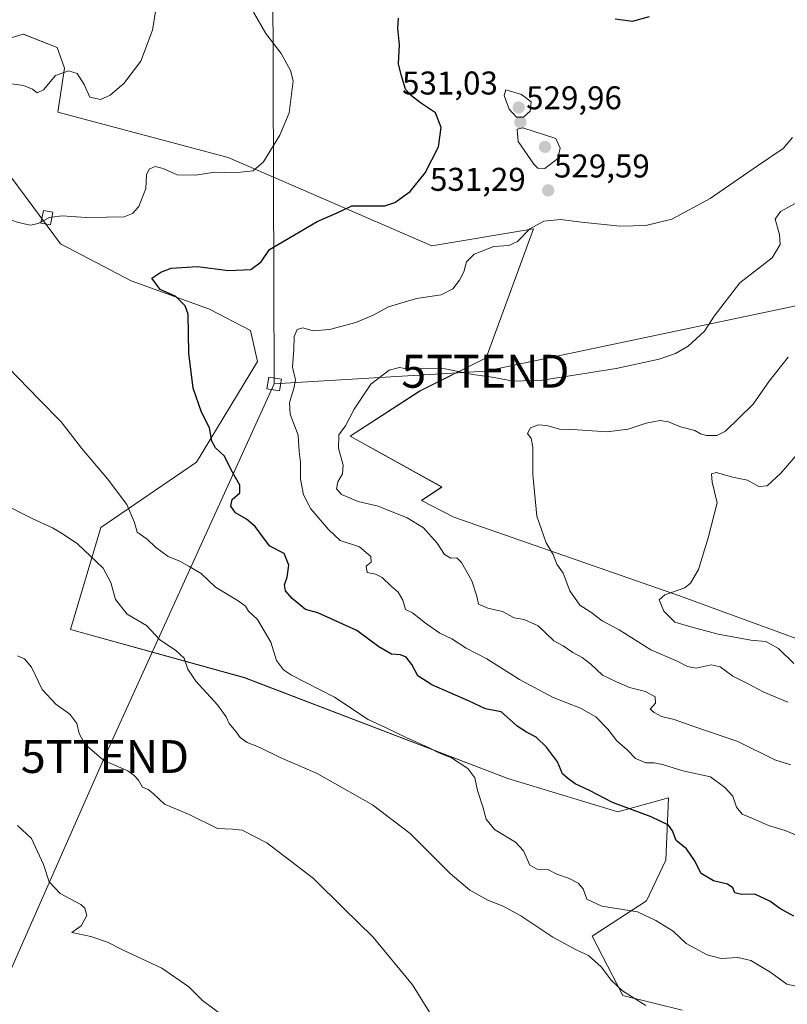
# Model space of a CAD drawing. Units: metres. Extents: x 611176 to 614652, y 4708501 to 4710870.
# Drawn here: x 611371 to 611605, y 4709880 to 4710180 of the extents above; entities that cross this region are included whole.
import ezdxf
from ezdxf.enums import TextEntityAlignment as Align

# ---------------------------------------------------------------- set-up
doc = ezdxf.new("R2010")
doc.units = ezdxf.units.M
doc.header["$MEASUREMENT"] = 0
doc.layers.get('0').update_dxf_attribs({"lineweight": 5})
for name, color, linetype, lineweight in [('Carátula', 7, 'Continuous', 5), ('Cultivos herbáceos CxS', 92, 'Continuous', 0), ('Curva de nivel maestra', 36, 'Continuous', 30), ('Curva de nivel normal', 36, 'Continuous', 0), ('Edificación', 1, 'Continuous', 13), ('Edificación Cxs', 1, 'Continuous', 13), ('Matorral CxS', 135, 'Continuous', 0), ('Punto de cota en terreno', 7, 'Continuous', 0), ('Rótulo de punto de cota en terreno', 19, 'Continuous', 0), ('Tendido', 6, 'Continuous', 0), ('Torre de tendido Cxs', 19, 'Continuous', 0), ('Torre de tendido puntual', 7, 'Continuous', 0)]:
    doc.layers.add(name, color=color, linetype=linetype, lineweight=lineweight)
doc.styles.add('Arial', font='txt', dxfattribs={"height": 0.2})

# ---------------------------------------------------------------- blocks, each defined once
blk = doc.blocks.new('*U151')
at = {"layer": 'Cultivos herbáceos CxS', "color": 92, "linetype": 'Continuous', "lineweight": 0}
for points in [[(611359.8911, 4710143.2447, 517.421), (611383.5235, 4710111.5353, 521.0394), (611404.9779, 4710100.2609, 523.4363), (611428.8793, 4710091.6243, 525.9858), (611441.3073, 4710085.1445, 527.5251), (611443.5041, 4710075.6385, 528.4016), (611424.9185, 4710045.0385, 523.7968), (611395.8131, 4710025.1437, 518.2572), (611386.5069, 4709994.1091, 511.7517), (611439.5217, 4709979.4363, 516.4926), (611519.6911, 4709948.7569, 521.3361), (611553.2081, 4709938.5745, 524.0834), (611568.6071, 4709942.8235, 526.58), (611567.7839, 4709923.8593, 523.5226), (611561.8829, 4709911.5495, 520.8058), (611545.3681, 4709900.7507, 516.2769), (611554.6999, 4709882.6535, 514.7026), (611572.7071, 4709878.2461, 515.1908)], [(611627.4143, 4709984.0529, 547.4592), (611571.9459, 4710004.3727, 545.985), (611503.2831, 4710028.2847, 538.3245), (611493.4203, 4710033.3387, 537.9138), (611499.6247, 4710037.4765, 538.7297), (611471.7085, 4710052.9951, 537.0948), (611492.9017, 4710066.6951, 538.0995), (611513.0659, 4710076.7875, 534.4983), (611527.5415, 4710116.0987, 530.357), (611496.5235, 4710110.9259, 528.1909), (611434.4879, 4710137.8239, 519.4266), (611382.6361, 4710151.5765, 516.2147), (611384.6733, 4710165.0115, 515.0328), (611382.5235, 4710171.2917, 513.2062), (611372.1745, 4710175.3529, 512.4859), (611370.7767, 4710174.9283, 512.6207), (611360.2073, 4710171.7187, 512.8024), (611346.6045, 4710174.0321, 510.885), (611333.1955, 4710180.7261, 510.1532)]]:
    blk.add_polyline3d(points, dxfattribs=at)
blk = doc.blocks.new('*U168')
at = {"layer": 'Cultivos herbáceos CxS', "color": 92, "linetype": 'Continuous', "lineweight": 0}
for points in [[(611359.8911, 4710143.2447, 517.421), (611383.5235, 4710111.5353, 521.0394), (611404.9779, 4710100.2609, 523.4363), (611428.8793, 4710091.6243, 525.9858), (611441.3073, 4710085.1445, 527.5251), (611443.5041, 4710075.6385, 528.4016), (611424.9185, 4710045.0385, 523.7968), (611395.8131, 4710025.1437, 518.2572), (611386.5069, 4709994.1091, 511.7517), (611439.5217, 4709979.4363, 516.4926), (611519.6911, 4709948.7569, 521.3361), (611553.2081, 4709938.5745, 524.0834), (611568.6071, 4709942.8235, 526.58), (611567.7839, 4709923.8593, 523.5226), (611561.8829, 4709911.5495, 520.8058), (611545.3681, 4709900.7507, 516.2769), (611554.6999, 4709882.6535, 514.7026), (611572.7071, 4709878.2461, 515.1908)], [(611627.4143, 4709984.0529, 547.4592), (611571.9459, 4710004.3727, 545.985), (611503.2831, 4710028.2847, 538.3245), (611493.4203, 4710033.3387, 537.9138), (611499.6247, 4710037.4765, 538.7297), (611471.7085, 4710052.9951, 537.0948), (611492.9017, 4710066.6951, 538.0995), (611513.0659, 4710076.7875, 534.4983), (611527.5415, 4710116.0987, 530.357), (611496.5235, 4710110.9259, 528.1909), (611434.4879, 4710137.8239, 519.4266), (611382.6361, 4710151.5765, 516.2147), (611384.6733, 4710165.0115, 515.0328), (611382.5235, 4710171.2917, 513.2062), (611372.1745, 4710175.3529, 512.4859), (611370.7767, 4710174.9283, 512.6207), (611360.2073, 4710171.7187, 512.8024), (611346.6045, 4710174.0321, 510.885), (611333.1955, 4710180.7261, 510.1532), (611327.9799, 4710210.2983, 506.8242)]]:
    blk.add_polyline3d(points, dxfattribs=at)
blk = doc.blocks.new('*U181')
at = {"layer": 'Matorral CxS', "color": 135, "linetype": 'Continuous', "lineweight": 0}
for points in [[(611359.8911, 4710143.2447, 517.421), (611383.5235, 4710111.5353, 521.0394), (611404.9779, 4710100.2609, 523.4363), (611428.8793, 4710091.6243, 525.9858), (611441.3073, 4710085.1445, 527.5251), (611443.5041, 4710075.6385, 528.4016), (611424.9185, 4710045.0385, 523.7968), (611395.8131, 4710025.1437, 518.2572), (611386.5069, 4709994.1091, 511.7517), (611439.5217, 4709979.4363, 516.4926), (611519.6911, 4709948.7569, 521.3361), (611553.2081, 4709938.5745, 524.0834), (611568.6071, 4709942.8235, 526.58), (611567.7839, 4709923.8593, 523.5226), (611561.8829, 4709911.5495, 520.8058), (611545.3681, 4709900.7507, 516.2769), (611554.6999, 4709882.6535, 514.7026), (611572.7071, 4709878.2461, 515.1908)], [(611627.4143, 4709984.0529, 547.4592), (611571.9459, 4710004.3727, 545.985), (611503.2831, 4710028.2847, 538.3245), (611493.4203, 4710033.3387, 537.9138), (611499.6247, 4710037.4765, 538.7297), (611471.7085, 4710052.9951, 537.0948), (611492.9017, 4710066.6951, 538.0995), (611513.0659, 4710076.7875, 534.4983), (611527.5415, 4710116.0987, 530.357), (611496.5235, 4710110.9259, 528.1909), (611434.4879, 4710137.8239, 519.4266), (611382.6361, 4710151.5765, 516.2147), (611384.6733, 4710165.0115, 515.0328), (611382.5235, 4710171.2917, 513.2062), (611372.1745, 4710175.3529, 512.4859), (611370.7767, 4710174.9283, 512.6207), (611360.2073, 4710171.7187, 512.8024), (611346.6045, 4710174.0321, 510.885), (611333.1955, 4710180.7261, 510.1532), (611327.9799, 4710210.2983, 506.8242)]]:
    blk.add_polyline3d(points, dxfattribs=at)
blk = doc.blocks.new('*U195')
at = {"layer": 'Curva de nivel normal', "color": 36, "linetype": 'Continuous', "lineweight": 0}
blk.add_polyline3d([(611396.5931, 4709954.28, 510), (611396.71, 4709954.18, 510), (611403.95, 4709951.07, 510), (611405.96, 4709949.66, 510), (611407.19, 4709948.27, 510), (611408.49, 4709946.11, 510), (611410.18, 4709945.36, 510), (611411.68, 4709944.13, 510), (611415.18, 4709940.96, 510), (611422.67, 4709937.81, 510), (611431.32, 4709933.55, 510), (611435.87, 4709933.3, 510), (611438.83, 4709933.05, 510), (611446.3, 4709929.21, 510), (611460.54, 4709918.32, 510), (611469.65, 4709909.28, 510), (611478.56, 4709900.54, 510), (611490.64, 4709885.96, 510), (611495.87, 4709877.6, 510)], dxfattribs=at)
blk = doc.blocks.new('*U198')
at = {"layer": 'Curva de nivel normal', "color": 36, "linetype": 'Continuous', "lineweight": 0}
blk.add_polyline3d([(611606.76, 4709983.78, 545), (611602.11, 4709988.3, 545), (611598.18, 4709990.46, 545), (611593.69, 4709990.87, 545), (611589.85, 4709991.6, 545), (611583.68, 4709992.65, 545), (611575.36, 4709994.88, 545), (611570.51, 4709996.35, 545), (611567.22, 4709999.68, 545), (611565.72, 4710003.14, 545), (611567.5, 4710004.67, 545), (611573.6, 4710006.78, 545), (611575.29, 4710008.19, 545), (611577.69, 4710012.4, 545), (611580.63, 4710021.99, 545), (611583.45, 4710032.66, 545), (611581.86, 4710038.99, 545), (611581.67, 4710041.45, 545), (611583.22, 4710041.89, 545), (611588.08, 4710040.45, 545), (611592.62, 4710039.59, 545), (611596.08, 4710037.67, 545), (611598.67, 4710037.84, 545), (611602.78, 4710041.64, 545), (611608.75, 4710048.59, 545)], dxfattribs=at)
blk = doc.blocks.new('*U201')
at = {"layer": 'Curva de nivel normal', "color": 36, "linetype": 'Continuous', "lineweight": 0}
blk.add_polyline3d([(611607.34, 4710123.84, 535), (611602.67, 4710121.29, 535), (611601.09, 4710118.96, 535), (611602.42, 4710114.33, 535), (611602.54, 4710111.33, 535), (611600.15, 4710107.28, 535), (611590.31, 4710099.66, 535), (611582.5, 4710089.49, 535), (611579.54, 4710084.95, 535), (611574.6, 4710080.34, 535), (611570.73, 4710078.14, 535), (611565.8, 4710076.34, 535), (611552.67, 4710073.52, 535), (611530.28, 4710070.04, 535), (611521.45, 4710069.66, 535), (611514.88, 4710070.95, 535), (611509.05, 4710071.7, 535), (611500.6, 4710073.46, 535), (611493.34, 4710073.5, 535), (611490.01, 4710073.2, 535), (611486.66, 4710073.84, 535), (611483.51, 4710073, 535), (611477.96, 4710068.76, 535), (611472.92, 4710061.15, 535), (611470.28, 4710056.12, 535), (611468.24, 4710053.33, 535), (611468.16, 4710049.27, 535), (611469.56, 4710044.09, 535), (611469.38, 4710041.48, 535), (611467.92, 4710039.02, 535), (611467.56, 4710036.88, 535), (611469.01, 4710035.16, 535), (611474.09, 4710033.05, 535), (611480.18, 4710031.66, 535), (611489.06, 4710028.14, 535), (611494.01, 4710025.07, 535), (611498.19, 4710020.41, 535), (611500.4, 4710016.92, 535), (611502.31, 4710015.83, 535), (611504.11, 4710015.93, 535), (611505.6, 4710014.54, 535), (611508.72, 4710008.93, 535), (611510.27, 4710004.26, 535), (611510.78, 4710001.77, 535), (611513.54, 4710000.58, 535), (611518.05, 4709999.54, 535), (611521.63, 4709997.62, 535), (611524.64, 4709997.12, 535), (611528.89, 4709995.17, 535), (611533.65, 4709990.64, 535), (611536.51, 4709989.17, 535), (611539.45, 4709987.11, 535), (611542.28, 4709985.6, 535), (611544.9, 4709983.56, 535), (611548.46, 4709980.16, 535), (611552.76, 4709978.18, 535), (611556.72, 4709976.43, 535), (611561.55, 4709975.2, 535), (611564.49, 4709973.6, 535), (611564.64, 4709971.66, 535), (611563.04, 4709969.88, 535), (611564.27, 4709968.84, 535), (611566.5, 4709967.6, 535), (611570.3, 4709966.72, 535), (611576.34, 4709964.56, 535), (611589.67, 4709960.03, 535), (611601.01, 4709954.39, 535), (611605.88, 4709952.89, 535)], dxfattribs=at)
blk = doc.blocks.new('*U202')
at = {"layer": 'Curva de nivel normal', "color": 36, "linetype": 'Continuous', "lineweight": 0}
blk.add_polyline3d([(611370.37, 4709986.11, 510), (611372.48, 4709985.22, 510), (611374.68, 4709982.62, 510), (611377.89, 4709975.85, 510), (611382.02, 4709971.34, 510), (611386.38, 4709968.31, 510), (611388.46, 4709965.53, 510), (611389.13, 4709962.42, 510), (611390.96, 4709959.1, 510), (611395.87, 4709954.8987, 510)], dxfattribs=at)
blk = doc.blocks.new('*U203')
at = {"layer": 'Curva de nivel normal', "color": 36, "linetype": 'Continuous', "lineweight": 0}
for points in [[(611413.34, 4710187.99, 515), (611411.54, 4710176.52, 515), (611407.92, 4710167.09, 515), (611402.75, 4710160.3, 515), (611398.62, 4710156.73, 515), (611395.64, 4710155.41, 515), (611392.45, 4710156.1, 515), (611390.69, 4710160.01, 515), (611388.54, 4710163.3, 515), (611385.96, 4710164.13, 515), (611381.97, 4710162.71, 515), (611378.35, 4710158.34, 515), (611376.43, 4710157.44, 515), (611374.97, 4710158.54, 515), (611372.22, 4710159.66, 515), (611368.7, 4710160.21, 515)], [(611365.38, 4710032.69, 515), (611374.85, 4710027.84, 515), (611381.1, 4710025.09, 515), (611384.26, 4710023.12, 515), (611388.68, 4710020.15, 515), (611396.46, 4710012.78, 515), (611398.78, 4710008.44, 515), (611400.22, 4710003.21, 515), (611403.77, 4709998.76, 515), (611409.64, 4709995.28, 515), (611413.74, 4709990.93, 515), (611418.51, 4709987.81, 515), (611421.14, 4709985.33, 515), (611422.22, 4709981.99, 515), (611424.67, 4709978.37, 515), (611431.3, 4709971.13, 515), (611433.88, 4709967.53, 515), (611434.8, 4709965.45, 515), (611436.93, 4709962.92, 515), (611438.19, 4709961.18, 515), (611440.35, 4709959.67, 515), (611443.94, 4709958.26, 515), (611450.41, 4709955.14, 515), (611461.64, 4709950.26, 515), (611478.44, 4709940.77, 515), (611489.92, 4709932.02, 515), (611502.15, 4709919.87, 515), (611508.08, 4709914.76, 515), (611513.61, 4709911.66, 515), (611518.27, 4709909.92, 515), (611523.65, 4709906.99, 515), (611533.34, 4709900.4, 515), (611540.33, 4709896.65, 515), (611544.26, 4709894.9, 515), (611548.14, 4709891.41, 515), (611551.24, 4709887.21, 515), (611554.6, 4709884.15, 515), (611561.7, 4709879.6, 515)]]:
    blk.add_polyline3d(points, dxfattribs=at)
blk = doc.blocks.new('*U208')
at = {"layer": 'Curva de nivel normal', "color": 36, "linetype": 'Continuous', "lineweight": 0}
blk.add_polyline3d([(611606.33, 4710143.9, 530), (611603.5, 4710140.52, 530), (611595.65, 4710135.26, 530), (611581.26, 4710125.31, 530), (611569.56, 4710118.98, 530), (611561.71, 4710117.03, 530), (611553.84, 4710116.9, 530), (611542.09, 4710118.05, 530), (611535.69, 4710118.93, 530), (611530.6, 4710118.41, 530), (611526.34, 4710116.04, 530), (611522.67, 4710112.18, 530), (611519.94, 4710111, 530), (611515.43, 4710110.68, 530), (611509.38, 4710108.31, 530), (611507.09, 4710105.98, 530), (611506.25, 4710102.94, 530), (611505, 4710100.39, 530), (611502.91, 4710097.8, 530), (611499.4, 4710095.95, 530), (611491.83, 4710094.9, 530), (611483.37, 4710092.28, 530), (611478.65, 4710089.74, 530), (611473.42, 4710087.55, 530), (611465.34, 4710085.4, 530), (611460.44, 4710085.03, 530), (611457.27, 4710085.9, 530), (611455.58, 4710085.42, 530), (611454.6, 4710083.33, 530), (611454.5, 4710079.33, 530), (611454.1, 4710073.99, 530), (611454.99, 4710070.14, 530), (611454.55, 4710067.49, 530), (611453.17, 4710063.16, 530), (611453.39, 4710059.66, 530), (611455.86, 4710053.23, 530), (611456.18, 4710048.28, 530), (611456.59, 4710044.99, 530), (611456.58, 4710039.85, 530), (611457.48, 4710035.07, 530), (611459.75, 4710030.85, 530), (611465.13, 4710024.54, 530), (611468.64, 4710021.19, 530), (611474.49, 4710019.26, 530), (611478, 4710016.32, 530), (611478.03, 4710014.57, 530), (611476.59, 4710013.35, 530), (611476.89, 4710011.45, 530), (611479.42, 4710010.96, 530), (611481.44, 4710009.96, 530), (611484.16, 4710007.28, 530), (611486.33, 4710005.45, 530), (611487.68, 4710002.98, 530), (611488.5, 4710000.2, 530), (611490.69, 4709999.22, 530), (611494.65, 4709996.02, 530), (611499.01, 4709993.01, 530), (611502.59, 4709991.3, 530), (611507.04, 4709988.44, 530), (611513.26, 4709985.18, 530), (611523.18, 4709978.9, 530), (611533.43, 4709973.42, 530), (611541.79, 4709970.13, 530), (611546.42, 4709967.48, 530), (611550.13, 4709963.8, 530), (611552.91, 4709960.23, 530), (611556.05, 4709957.52, 530), (611558.59, 4709954.86, 530), (611561.67, 4709953.49, 530), (611564.21, 4709953.55, 530), (611566.81, 4709953, 530), (611572.97, 4709951.11, 530), (611581.34, 4709949.26, 530), (611585.78, 4709946.02, 530), (611588.13, 4709943.38, 530), (611589.28, 4709940.01, 530), (611590.98, 4709937.85, 530), (611594.48, 4709936.51, 530), (611599.05, 4709934.47, 530), (611604.1, 4709932.88, 530), (611610.18, 4709930.34, 530)], dxfattribs=at)
blk = doc.blocks.new('*U215')
at = {"layer": 'Curva de nivel normal', "color": 36, "linetype": 'Continuous', "lineweight": 0}
blk.add_polyline3d([(611370.41, 4709934.47, 505), (611374.71, 4709930.44, 505), (611378.31, 4709922.57, 505), (611380.07, 4709917.31, 505), (611383.37, 4709913.69, 505), (611389.72, 4709910.38, 505), (611390.9, 4709909.29, 505), (611391.5, 4709907.08, 505), (611389.83, 4709903.9, 505), (611386.89, 4709901.85, 505), (611392.77, 4709900.63, 505), (611397.82, 4709898.91, 505), (611402.36, 4709896.54, 505), (611414.38, 4709891.03, 505), (611422.58, 4709885.35, 505), (611426.75, 4709881.12, 505), (611433.78, 4709875.94, 505)], dxfattribs=at)
blk = doc.blocks.new('5PATER')
at = {"layer": 'Carátula', "linetype": 'Continuous', "lineweight": 5}
h = blk.add_hatch(color=250, dxfattribs=at)
edge = h.paths.add_edge_path()
edge.add_ellipse((0, 0.01), major_axis=(-1.33, -1.34), ratio=0.999422, start_angle=0, end_angle=360)
blk = doc.blocks.new('5TTEND')
blk.add_text('5TTEND', height=10).set_placement((0, 0), align=Align.MIDDLE_CENTER)

msp = doc.modelspace()

# ---------------------------------------------------------------- linework, layer by layer
at = {"layer": 'Curva de nivel maestra', "color": 36, "linetype": 'Continuous', "lineweight": 30}
for points in [[(611552.34, 4710179.99, 525), (611557.67, 4710179.32, 525), (611562.83, 4710180.66, 525)], [(611606.8, 4709906.79, 525), (611602.5, 4709909.16, 525), (611599.42, 4709911.4, 525), (611594.92, 4709913.5, 525), (611590.78, 4709913.45, 525), (611588.78, 4709913.92, 525), (611588.19, 4709915.48, 525), (611586.59, 4709916.57, 525), (611582.3, 4709917.62, 525), (611578.54, 4709919.86, 525), (611576.46, 4709923.76, 525), (611574.04, 4709927.29, 525), (611570.89, 4709929.86, 525), (611569.8, 4709932.79, 525), (611568.6, 4709934.58, 525), (611563.36, 4709937.08, 525), (611551.57, 4709941.44, 525), (611544.52, 4709945.08, 525), (611540.2, 4709947.15, 525), (611537.81, 4709948.8, 525), (611536.34, 4709950.15, 525), (611534.84, 4709953.79, 525), (611531.45, 4709958.26, 525), (611528.33, 4709961.31, 525), (611525.35, 4709962.86, 525), (611522.51, 4709964.72, 525), (611520.33, 4709966.74, 525), (611517.62, 4709969.08, 525), (611512.88, 4709969.94, 525), (611507.74, 4709972.38, 525), (611496.58, 4709977.21, 525), (611492.24, 4709979.95, 525), (611490.48, 4709983.47, 525), (611488.71, 4709985.7, 525), (611486.97, 4709986.38, 525), (611484.26, 4709986.61, 525), (611480.44, 4709988.85, 525), (611473.69, 4709993.83, 525), (611461.85, 4709999.17, 525), (611458.03, 4710000.21, 525), (611454.02, 4710003.55, 525), (611451.99, 4710005.82, 525), (611451.71, 4710007.66, 525), (611452.49, 4710009.99, 525), (611453.04, 4710013.66, 525), (611451.58, 4710017.27, 525), (611447.25, 4710019.43, 525), (611445.26, 4710021.98, 525), (611442.74, 4710025.5, 525), (611440.08, 4710027.73, 525), (611436.76, 4710029.61, 525), (611435.34, 4710031.64, 525), (611435.8, 4710033.66, 525), (611438.04, 4710035.66, 525), (611438.07, 4710037.99, 525), (611435.84, 4710041.99, 525), (611433.3, 4710046.97, 525), (611430.72, 4710049.44, 525), (611429.6, 4710051.41, 525), (611428.82, 4710055.52, 525), (611426.39, 4710060.22, 525), (611423.89, 4710067.57, 525), (611422.6, 4710078.22, 525), (611422.33, 4710090.05, 525), (611421.47, 4710092.61, 525), (611418.61, 4710095.44, 525), (611413.88, 4710097.6, 525), (611411.32, 4710101.06, 525), (611414.07, 4710102.85, 525), (611417.15, 4710104.05, 525), (611420.39, 4710104.28, 525), (611425.24, 4710104.62, 525), (611434.68, 4710103.33, 525), (611441.42, 4710103.67, 525), (611444.57, 4710106.02, 525), (611447.08, 4710109.77, 525), (611453.01, 4710113.25, 525), (611461.67, 4710118.32, 525), (611467.67, 4710120.97, 525), (611472.14, 4710123.04, 525), (611482.24, 4710123.04, 525), (611485.32, 4710124.06, 525), (611489.94, 4710127.44, 525), (611494.54, 4710133.12, 525), (611498.54, 4710141, 525), (611499.42, 4710146.87, 525), (611497.7, 4710151.36, 525), (611493.04, 4710154.44, 525), (611490.35, 4710156.52, 525), (611488.53, 4710158.54, 525), (611487.25, 4710162.96, 525), (611486.42, 4710166.25, 525), (611486.66, 4710172.06, 525), (611486.17, 4710177.16, 525), (611486.4, 4710180.2, 525)]]:
    msp.add_polyline3d(points, dxfattribs=at)
at = {"layer": 'Curva de nivel normal', "color": 36, "linetype": 'Continuous', "lineweight": 0}
for points in [[(611380.88, 4710119.61, 520), (611383.98, 4710120, 520), (611391.22, 4710119.54, 520), (611397.5, 4710119.64, 520), (611402.87, 4710119.67, 520), (611405.4, 4710120.68, 520), (611407.36, 4710122.86, 520), (611409.51, 4710128.32, 520), (611409.68, 4710132.45, 520), (611410.51, 4710134.22, 520), (611412.34, 4710135.05, 520), (611414.74, 4710134.45, 520), (611419.02, 4710132.54, 520), (611424.73, 4710132.41, 520), (611430.42, 4710133.34, 520), (611436.46, 4710133.08, 520), (611442.16, 4710133.7, 520), (611445.25, 4710136.41, 520), (611450.25, 4710144.62, 520), (611453.06, 4710151.4, 520), (611454.29, 4710161.14, 520), (611453.53, 4710164.25, 520), (611450.64, 4710169.43, 520), (611446.04, 4710175.55, 520), (611442.24, 4710182.01, 520)], [(611524.42, 4710150.02, 530), (611526.52, 4710151.84, 530), (611526.82, 4710154.72, 530), (611523.81, 4710156.93, 530), (611519.02, 4710158.34, 530), (611518.55, 4710156.69, 530), (611520.05, 4710152.53, 530), (611522.34, 4710150.04, 530), (611524.42, 4710150.02, 530)], [(611530.96, 4710134.42, 530), (611534.95, 4710137.51, 530), (611535.66, 4710140.57, 530), (611534.34, 4710143.59, 530), (611524.26, 4710146.77, 530), (611522.51, 4710146.36, 530), (611522.84, 4710142.61, 530), (611527.57, 4710135.71, 530), (611528.84, 4710134.51, 530), (611530.96, 4710134.42, 530)], [(611377.6, 4710118.17, 520), (611376.67, 4710117.67, 520), (611374.35, 4710117.14, 520), (611372.39, 4710117.61, 520), (611370.02, 4710118.17, 520), (611368.45, 4710118.83, 520)], [(611380.88, 4710119.61, 520), (611380.1, 4710119.51, 520), (611377.6, 4710118.17, 520)], [(611604.94, 4709971.95, 540), (611597.45, 4709975.14, 540), (611592.87, 4709977.61, 540), (611588.13, 4709979.93, 540), (611584.34, 4709982.74, 540), (611581.61, 4709983.3, 540), (611577.01, 4709982.32, 540), (611574.34, 4709982.79, 540), (611571.22, 4709984.48, 540), (611563.19, 4709987.88, 540), (611553.55, 4709994.01, 540), (611548.42, 4709996.74, 540), (611544.9, 4709999.34, 540), (611541.64, 4710001.55, 540), (611538.57, 4710005.89, 540), (611536.57, 4710011.23, 540), (611534.62, 4710013.94, 540), (611533.44, 4710016.89, 540), (611531.36, 4710020.5, 540), (611528.48, 4710028.59, 540), (611527.27, 4710041.26, 540), (611527.33, 4710049.65, 540), (611526.76, 4710052.26, 540), (611525.71, 4710053.76, 540), (611526.54, 4710055.47, 540), (611529, 4710056.35, 540), (611531.51, 4710056.16, 540), (611535.41, 4710055.06, 540), (611540.85, 4710054.83, 540), (611549.78, 4710054.28, 540), (611556.33, 4710055.04, 540), (611561.78, 4710056.95, 540), (611566.02, 4710057.67, 540), (611568.61, 4710057.32, 540), (611572.28, 4710055.82, 540), (611576.61, 4710054.65, 540), (611578.36, 4710053.68, 540), (611580.19, 4710053.18, 540), (611583.32, 4710053.13, 540), (611585.93, 4710054.45, 540), (611594.42, 4710062.73, 540), (611599.24, 4710069.7, 540), (611605.06, 4710077.01, 540)], [(611367.6, 4710073.81, 520), (611376.92, 4710064.21, 520), (611383.72, 4710057.33, 520), (611389.91, 4710049.33, 520), (611397.84, 4710040.01, 520), (611403.73, 4710032.14, 520), (611405.97, 4710026.71, 520), (611406.79, 4710023.76, 520), (611409.89, 4710021.63, 520), (611412.43, 4710019.14, 520), (611416.28, 4710016.34, 520), (611420.01, 4710014.83, 520), (611422.68, 4710013.24, 520), (611426.29, 4710011.19, 520), (611430.71, 4710007.03, 520), (611437.54, 4710002.86, 520), (611439.84, 4710001.16, 520), (611440.7, 4709999.69, 520), (611443.45, 4709997.13, 520), (611447.49, 4709990.23, 520), (611449.29, 4709984.64, 520), (611451.34, 4709981.79, 520), (611453.79, 4709980.17, 520), (611466.93, 4709973.48, 520), (611477.17, 4709966.71, 520), (611482.64, 4709964.18, 520), (611488.71, 4709961.18, 520), (611495.5, 4709958.21, 520), (611498.69, 4709956.6, 520), (611502.56, 4709955.03, 520), (611507.5, 4709951.82, 520), (611509.6, 4709948.92, 520), (611510.42, 4709945.07, 520), (611512.09, 4709940.08, 520), (611513.05, 4709936.37, 520), (611515.6, 4709933.25, 520), (611522, 4709929.32, 520), (611524.46, 4709926.74, 520), (611526.33, 4709922.36, 520), (611528.64, 4709921.13, 520), (611531.89, 4709921.06, 520), (611534.64, 4709919.63, 520), (611538.19, 4709918.37, 520), (611541.13, 4709916.86, 520), (611542.62, 4709915.18, 520), (611543.77, 4709912.02, 520), (611548.31, 4709909.9, 520), (611559.16, 4709908.17, 520), (611564.73, 4709905.55, 520), (611569.97, 4709902.31, 520), (611573.93, 4709898.47, 520), (611576.66, 4709897.08, 520), (611580.34, 4709895.05, 520), (611584.67, 4709893.94, 520), (611589.74, 4709894.22, 520), (611593.62, 4709893.38, 520), (611599.74, 4709889.66, 520), (611604.67, 4709886.16, 520), (611610.34, 4709884.97, 520)], [(611395.87, 4709954.9, 510), (611396.59, 4709954.28, 510)]]:
    msp.add_polyline3d(points, dxfattribs=at)
at = {"layer": 'Edificación', "color": 1, "linetype": 'Continuous', "lineweight": 13}
msp.add_polyline3d([(611381.17, 4710121.09, 519.73), (611380.42, 4710117.23, 520.5), (611377.53, 4710117.8, 519.97), (611378.29, 4710121.65, 519.36), (611381.17, 4710121.09, 519.73)], dxfattribs=at)
at = {"layer": 'Edificación Cxs', "color": 1, "linetype": 'Continuous', "lineweight": 13}
msp.add_polyline3d([(611381.17, 4710121.09, 519.73), (611380.42, 4710117.23, 520.5), (611377.53, 4710117.8, 519.97), (611378.29, 4710121.65, 519.36), (611381.17, 4710121.09, 519.73)], close=True, dxfattribs=at)
at = {"layer": 'Matorral CxS', "color": 135, "linetype": 'Continuous', "lineweight": 0}
for points in [[(611333.2, 4710180.73, 510.15), (611346.6, 4710174.03, 510.89), (611360.21, 4710171.72, 512.8), (611370.78, 4710174.93, 512.62), (611372.17, 4710175.35, 512.49), (611382.52, 4710171.29, 513.21), (611384.67, 4710165.01, 515.03), (611382.64, 4710151.58, 516.21), (611434.49, 4710137.82, 519.43), (611496.52, 4710110.93, 528.19), (611527.54, 4710116.1, 530.36), (611513.07, 4710076.79, 534.5), (611492.9, 4710066.7, 538.1), (611471.71, 4710053, 537.09), (611499.62, 4710037.48, 538.73), (611493.42, 4710033.34, 537.91), (611503.28, 4710028.28, 538.32), (611571.95, 4710004.37, 545.98), (611627.41, 4709984.05, 547.46)], [(611572.71, 4709878.25, 515.19), (611554.7, 4709882.65, 514.7), (611545.37, 4709900.75, 516.28), (611561.88, 4709911.55, 520.81), (611567.78, 4709923.86, 523.52), (611568.61, 4709942.82, 526.58), (611553.21, 4709938.57, 524.08), (611519.69, 4709948.76, 521.34), (611439.52, 4709979.44, 516.49), (611386.51, 4709994.11, 511.75), (611395.81, 4710025.14, 518.26), (611424.92, 4710045.04, 523.8), (611443.5, 4710075.64, 528.4), (611441.31, 4710085.14, 527.53), (611428.88, 4710091.62, 525.99), (611404.98, 4710100.26, 523.44), (611383.52, 4710111.54, 521.04), (611359.89, 4710143.24, 517.42)]]:
    msp.add_polyline3d(points, dxfattribs=at)
at = {"layer": 'Tendido', "color": 6, "linetype": 'Continuous', "lineweight": 0}
for points in [[(611451.24, 4710818.78, 543.1), (611450.68, 4710606.45, 577.89), (611448.39, 4710462.03, 537.27), (611448.01, 4710224.27, 520.17), (611448.54, 4710068.83, 528.95)], [(612341.2, 4710402.11, 586.16), (612335.76, 4710379.38, 583.05), (612164.26, 4710378.31, 564.53), (612004.55, 4710281.33, 558.54), (611833.25, 4710177.89, 559.29), (611632.94, 4710097.99, 544.26), (611512.85, 4710072.71, 534.79), (611448.54, 4710068.83, 528.95)], [(611448.54, 4710068.83, 528.95), (611397.02, 4709955.43, 509.95), (611284.36, 4709700.19, 513.39), (611212.98, 4709543.6, 507.61)]]:
    msp.add_polyline3d(points, dxfattribs=at)
at = {"layer": 'Torre de tendido Cxs', "color": 19, "linetype": 'Continuous', "lineweight": 0}
msp.add_lwpolyline([(611450.2, 4710066.74), (611450.76, 4710070.31), (611446.87, 4710070.92), (611446.32, 4710067.35), (611450.2, 4710066.74)], dxfattribs=at)
msp.add_polyline3d([(611450.2, 4710066.74, 529.18), (611446.32, 4710067.35, 528.59), (611446.87, 4710070.92, 528.67), (611450.76, 4710070.31, 529.21), (611450.2, 4710066.74, 529.18)], close=True, dxfattribs=at)

# ---------------------------------------------------------------- block references
at = {"layer": 'Cultivos herbáceos CxS', "color": 92, "linetype": 'Continuous', "lineweight": 0}
for name in ['*U151', '*U168']:
    msp.add_blockref(name, (0, 0), dxfattribs=at)
at = {"layer": 'Curva de nivel normal', "color": 36, "linetype": 'Continuous', "lineweight": 0}
for name in ['*U198', '*U201', '*U208', '*U203', '*U202', '*U215', '*U195']:
    msp.add_blockref(name, (0, 0), dxfattribs=at)
at = {"layer": 'Matorral CxS', "color": 135, "linetype": 'Continuous', "lineweight": 0}
msp.add_blockref('*U181', (0, 0), dxfattribs=at)
at = {"layer": 'Punto de cota en terreno', "linetype": 'Continuous', "lineweight": 0}
for p in [(611523, 4710153, 531.03), (611523.49, 4710148.51, 529.96), (611531, 4710141, 531.29), (611531.98, 4710127.75, 529.59)]:
    msp.add_blockref('5PATER', p, dxfattribs=at)
at = {"layer": 'Torre de tendido puntual', "linetype": 'Continuous', "lineweight": 0}
for p in [(611512.85, 4710072.71, 534.79), (611397.02, 4709955.43, 509.95)]:
    msp.add_blockref('5TTEND', p, dxfattribs=at)

# ---------------------------------------------------------------- texts
at = {"layer": 'Rótulo de punto de cota en terreno', "color": 19, "linetype": 'Continuous', "lineweight": 0, "style": 'Arial'}
for s, p in [('531,03', (611487.49, 4710154.76)), ('529,96', (611525.25, 4710150.27)), ('529,59', (611533.74, 4710129.51)), ('531,29', (611495.98, 4710125.44))]:
    msp.add_text(s, height=7, dxfattribs=at).set_placement(p, align=Align.BOTTOM_LEFT)

doc.saveas('drawing.dxf')
